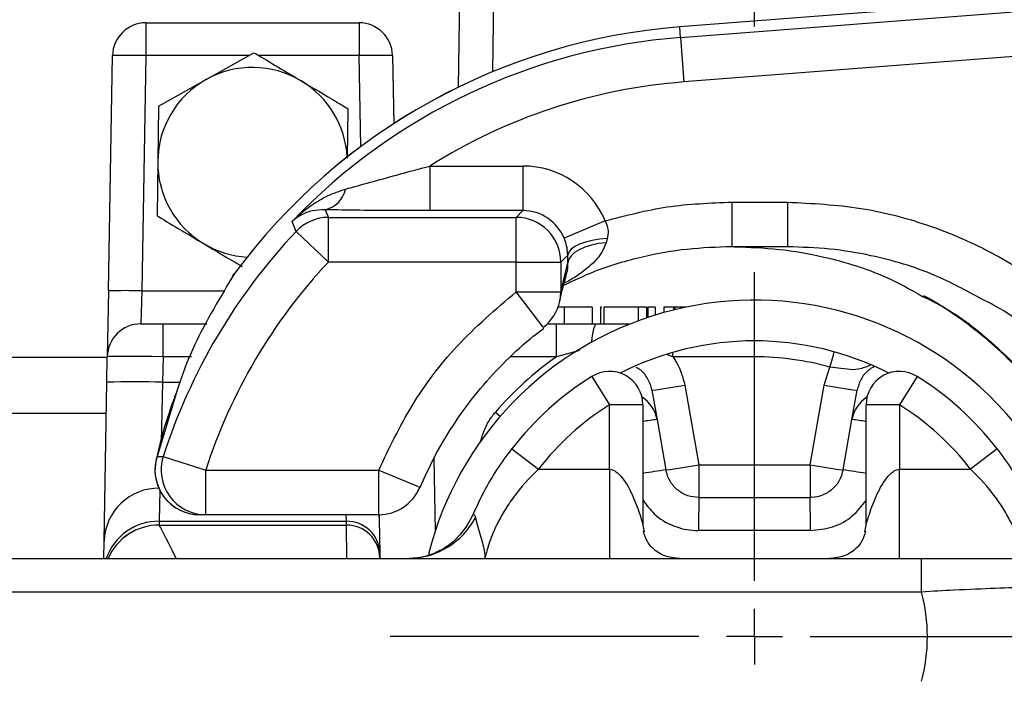
# Model space of a CAD drawing. Extents: x 330 to 4510, y 110 to 6446.
# Drawn here: x 2725 to 2813, y 1591 to 1650 of the extents above; entities that cross this region are included whole.
import ezdxf

# ---------------------------------------------------------------- set-up
doc = ezdxf.new("R2010")
doc.units = 0
doc.header["$LTSCALE"] = 22
doc.layers.get('0').update_dxf_attribs({"linetype": 'CONTINUOUS'})
doc.layers.add('AM_BOR', color=7, linetype='CONTINUOUS')
doc.styles.add('SLDTEXTSTYLE0', font='TXT', dxfattribs={"width": 0.605})
doc.dimstyles.new('SLDDIMSTYLE0', dxfattribs={"dimtxt": 44, "dimasz": 44, "dimexe": 0, "dimexo": 0.0625, "dimgap": 11, "dimtad": 1, "dimdec": 0, "dimrnd": 1e-09, "dimzin": 12, "dimtxsty": 'SLDTEXTSTYLE0', "dimsah": 1, "dimcen": 0.09, "dimazin": 3, "dimtfac": 1, "dimtdec": 0, "dimtofl": 0, "dimtmove": 0, "dimatfit": 3, "dimtolj": 1, "dimtzin": 12})

# ---------------------------------------------------------------- blocks, each defined once
blk = doc.blocks.new('_D_12')
at = {"layer": 'AM_BOR', "color": 7}
for p, q in [((2453.816, 1572.903), (2453.816, 1240.975)), ((2900.316, 1466.831), (2900.316, 1240.975)), ((2453.816, 1262.975), (2900.316, 1262.975))]:
    blk.add_line(p, q, dxfattribs=at)
for points in [[(2453.816, 1262.975), (2497.816, 1257.475), (2497.816, 1268.475)], [(2900.316, 1262.975), (2856.316, 1268.475), (2856.316, 1257.475)]]:
    blk.add_solid(points, dxfattribs=at)
at = {"layer": 'AM_BOR', "color": 7, "insert": (2626.65, 1319.694), "char_height": 44, "attachment_point": 1, "style": 'SLDTEXTSTYLE0'}
blk.add_mtext('447', dxfattribs=at)
blk = doc.blocks.new('_D_14')
at = {"layer": 'AM_BOR', "color": 7}
for p, q in [((2790.816, 1649.553), (2790.816, 1920.314)), ((2900.316, 1722.831), (2900.316, 1920.314)), ((2790.816, 1898.314), (2900.316, 1898.314))]:
    blk.add_line(p, q, dxfattribs=at)
for points in [[(2790.816, 1898.314), (2834.816, 1892.814), (2834.816, 1903.814)], [(2900.316, 1898.314), (2856.316, 1903.814), (2856.316, 1892.814)]]:
    blk.add_solid(points, dxfattribs=at)
at = {"layer": 'AM_BOR', "color": 7, "insert": (2795.15, 1955.033), "char_height": 44, "attachment_point": 1, "style": 'SLDTEXTSTYLE0'}
blk.add_mtext('110', dxfattribs=at)
blk = doc.blocks.new('SW_CENTERMARKSYMBOL_1')
at = {"layer": 'AM_BOR', "color": 0}
for p, q in [((0, 5), (0, 32.65)), ((0, 0), (0, 2.5)), ((-5, 0), (-32.65, 0)), ((0, 0), (-2.5, 0)), ((0, 0), (0, -2.5)), ((0, 0), (2.5, 0)), ((5, 0), (32.65, 0)), ((0, -5), (0, -32.65))]:
    blk.add_line(p, q, dxfattribs=at)

msp = doc.modelspace()

# ---------------------------------------------------------------- linework, layer by layer
at = {"color": 7, "linetype": 'CONTINUOUS'}
for p, q in [((2764.446, 1655.991), (2764.239, 1644.122)), ((2767.498, 1655.991), (2767.315, 1645.509)), ((2850.868, 1654.654), (2784.116, 1649.527)), ((2850.868, 1654.651), (2784.116, 1649.525)), ((2784.188, 1648.585), (2849.925, 1653.633)), ((2736.264, 1649.903), (2755.368, 1649.903)), ((2736.264, 1649.903), (2736.264, 1646.956)), ((2755.368, 1649.903), (2755.368, 1646.956)), ((2784.116, 1649.527), (2784.116, 1649.525)), ((2784.188, 1648.585), (2784.116, 1649.525)), ((2850.231, 1649.647), (2784.494, 1644.599)), ((2784.188, 1648.585), (2784.494, 1644.599)), ((2741.663, 1644.82), (2745.945, 1647.218)), ((2732.897, 1625.875), (2733.265, 1646.956)), ((2736.264, 1646.956), (2735.896, 1625.875)), ((2745.478, 1646.956), (2736.264, 1646.956)), ((2755.368, 1646.956), (2746.385, 1646.956)), ((2755.511, 1638.798), (2755.368, 1646.956)), ((2758.368, 1646.956), (2758.474, 1640.861)), ((2737.381, 1642.422), (2741.663, 1644.82)), ((2737.381, 1642.422), (2737.317, 1637.515)), ((2754.322, 1637.773), (2754.38, 1642.199)), ((2737.317, 1637.515), (2737.253, 1632.608)), ((2761.715, 1637.066), (2761.715, 1633.069)), ((2761.715, 1637.066), (2770.057, 1637.066)), ((2770.057, 1637.066), (2770.057, 1633.069)), ((2788.782, 1633.831), (2788.782, 1629.831)), ((2788.782, 1633.831), (2793.782, 1633.831)), ((2793.782, 1633.831), (2793.782, 1629.831)), ((2752.334, 1633.15), (2752.628, 1632.465)), ((2770.057, 1633.069), (2761.715, 1633.069)), ((2769.454, 1632.465), (2770.057, 1633.069)), ((2752.628, 1628.468), (2752.628, 1632.465)), ((2752.628, 1632.465), (2769.454, 1632.465)), ((2769.454, 1628.468), (2769.454, 1632.465)), ((2777.436, 1632.149), (2773.748, 1630.612)), ((2749.719, 1631.21), (2752.628, 1628.468)), ((2777.612, 1630.577), (2777.514, 1630.197)), ((2793.782, 1629.831), (2788.782, 1629.831)), ((2774.076, 1629.093), (2773.451, 1628.468)), ((2774.088, 1628.398), (2774.076, 1629.093)), ((2769.454, 1628.468), (2752.628, 1628.468)), ((2769.454, 1628.468), (2773.451, 1628.468)), ((2769.454, 1625.804), (2769.454, 1628.468)), ((2773.451, 1628.468), (2773.451, 1625.804)), ((2773.451, 1625.804), (2774.088, 1628.398)), ((2744.049, 1627.215), (2744.212, 1627.449)), ((2732.897, 1625.875), (2732.794, 1619.98)), ((2735.896, 1625.875), (2735.794, 1622.927)), ((2735.896, 1625.875), (2743.278, 1625.875)), ((2771.882, 1622.625), (2769.454, 1625.804)), ((2769.454, 1625.804), (2773.451, 1625.804)), ((2773.75, 1624.427), (2773.196, 1624.427)), ((2773.75, 1624.427), (2773.75, 1622.927)), ((2776.253, 1624.427), (2776.253, 1622.927)), ((2777.021, 1624.427), (2777.021, 1622.927)), ((2777.134, 1624.427), (2777.021, 1624.427)), ((2777.309, 1624.427), (2777.309, 1622.927)), ((2780.38, 1624.427), (2777.309, 1624.427)), ((2780.38, 1624.427), (2780.38, 1623.19)), ((2781.148, 1624.427), (2780.38, 1624.427)), ((2781.148, 1624.427), (2781.148, 1623.461)), ((2781.244, 1624.427), (2781.244, 1623.493)), ((2781.915, 1624.427), (2781.244, 1624.427)), ((2781.915, 1624.427), (2781.915, 1623.71)), ((2782.683, 1624.427), (2782.683, 1623.936)), ((2783.547, 1624.427), (2782.683, 1624.427)), ((2783.547, 1624.427), (2783.547, 1624.164)), ((2783.683, 1624.427), (2783.547, 1624.427)), ((2783.683, 1624.427), (2783.683, 1624.198)), ((2784.704, 1624.427), (2783.683, 1624.427)), ((2735.794, 1622.927), (2737.793, 1622.927)), ((2737.793, 1622.927), (2741.708, 1622.927)), ((2737.793, 1619.98), (2737.793, 1622.927)), ((2772.233, 1622.927), (2773.061, 1622.927)), ((2773.061, 1622.927), (2776.68, 1622.927)), ((2773.061, 1619.98), (2773.061, 1622.927)), ((2776.68, 1622.927), (2779.593, 1622.927)), ((2790.816, 1619.98), (2790.816, 1621.403)), ((2732.793, 1619.903), (2723.897, 1619.903)), ((2732.754, 1617.69), (2732.794, 1619.98)), ((2737.793, 1619.98), (2737.753, 1617.69)), ((2740.348, 1619.98), (2737.793, 1619.98)), ((2773.061, 1619.98), (2768.965, 1619.98)), ((2775.123, 1620.533), (2773.061, 1619.98)), ((2783.493, 1619.98), (2783.027, 1620.149)), ((2783.493, 1619.98), (2783.493, 1620.371)), ((2790.816, 1619.98), (2783.493, 1619.98)), ((2797.058, 1617.446), (2797.578, 1619.049)), ((2776.224, 1618.213), (2777.816, 1615.67)), ((2805.408, 1618.213), (2803.816, 1615.67)), ((2732.506, 1603.463), (2732.754, 1617.69)), ((2737.753, 1617.69), (2737.613, 1612.316)), ((2737.753, 1617.69), (2739.295, 1617.69)), ((2784.575, 1617.446), (2785.834, 1610.308)), ((2795.799, 1610.308), (2797.058, 1617.446)), ((2739.075, 1616.972), (2737.257, 1611.04)), ((2781.621, 1616.977), (2782.083, 1614.354)), ((2799.549, 1614.354), (2800.012, 1616.977)), ((2777.816, 1609.903), (2777.816, 1615.67)), ((2780.816, 1615.67), (2777.816, 1615.67)), ((2780.816, 1615.67), (2780.816, 1604.903)), ((2800.816, 1604.903), (2800.816, 1615.67)), ((2803.816, 1615.67), (2800.816, 1615.67)), ((2803.816, 1615.67), (2803.816, 1609.903)), ((2732.705, 1614.903), (2723.897, 1614.903)), ((2782.083, 1614.354), (2782.879, 1609.84)), ((2798.753, 1609.84), (2799.549, 1614.354)), ((2769.073, 1611.74), (2771.445, 1609.903)), ((2812.56, 1611.74), (2810.188, 1609.903)), ((2737.168, 1610.724), (2737.257, 1611.04)), ((2737.257, 1611.04), (2737.819, 1611.053)), ((2737.819, 1611.053), (2741.625, 1609.831)), ((2762.076, 1610.892), (2762.19, 1604.368)), ((2785.834, 1610.308), (2785.834, 1607.361)), ((2785.834, 1610.308), (2795.799, 1610.308)), ((2795.799, 1610.308), (2795.799, 1607.361)), ((2741.625, 1609.831), (2757.134, 1609.831)), ((2741.625, 1605.831), (2741.625, 1609.831)), ((2757.134, 1609.831), (2760.825, 1608.29)), ((2757.134, 1605.831), (2757.134, 1609.831)), ((2771.445, 1609.903), (2777.816, 1609.903)), ((2803.816, 1609.903), (2810.188, 1609.903)), ((2737.502, 1608.018), (2737.453, 1605.244)), ((2785.834, 1607.361), (2795.799, 1607.361)), ((2741.625, 1605.831), (2741.067, 1605.831)), ((2757.134, 1605.831), (2741.625, 1605.831)), ((2754.226, 1605.244), (2754.216, 1605.831)), ((2757.126, 1605.831), (2757.174, 1605.36)), ((2757.166, 1605.833), (2757.174, 1605.36)), ((2737.453, 1605.244), (2737.444, 1604.903)), ((2737.445, 1604.903), (2754.234, 1604.903)), ((2737.453, 1605.244), (2754.226, 1605.244)), ((2754.234, 1604.903), (2754.226, 1605.244)), ((2754.27, 1601.903), (2754.234, 1604.903)), ((2757.174, 1605.36), (2757.225, 1602.399)), ((2780.816, 1604.903), (2780.93, 1604.306)), ((2800.702, 1604.306), (2800.816, 1604.903)), ((2732.478, 1601.903), (2732.506, 1603.463)), ((2757.225, 1602.399), (2757.233, 1601.956)), ((2642.816, 1601.903), (2805.791, 1601.903)), ((2757.233, 1601.956), (2757.234, 1601.903)), ((2805.791, 1598.903), (2805.791, 1601.903)), ((2805.791, 1598.903), (2642.816, 1598.903))]:
    msp.add_line(p, q, dxfattribs=at)
at = {"color": 7, "linetype": 'CONTINUOUS', "flags": 128}
for points in [[(2749.719, 1631.21), (2749.605, 1631.496), (2749.365, 1632.105)], [(2777.612, 1630.577), (2776.916, 1630.515), (2776.257, 1630.407), (2775.656, 1630.258), (2775.13, 1630.073), (2774.698, 1629.856), (2774.372, 1629.616), (2774.162, 1629.359), (2774.076, 1629.093)], [(2777.514, 1630.197), (2776.835, 1630.115), (2776.194, 1629.98), (2775.611, 1629.797), (2775.103, 1629.572), (2774.685, 1629.311), (2774.371, 1629.023), (2774.17, 1628.715), (2774.088, 1628.398)], [(2773.363, 1624.958), (2773.427, 1625.347), (2773.451, 1625.804)], [(2776.235, 1621.293), (2776.273, 1621.671), (2776.324, 1622.034), (2776.384, 1622.345), (2776.451, 1622.595), (2776.524, 1622.778), (2776.601, 1622.89), (2776.68, 1622.927)], [(2797.578, 1619.049), (2797.734, 1619.605), (2797.885, 1620.139), (2797.965, 1620.421)], [(2767.588, 1615.017), (2768.002, 1614.658), (2768.024, 1614.64)], [(2764.527, 1604.104), (2765.035, 1604.788), (2765.54, 1605.738)]]:
    msp.add_lwpolyline(points, dxfattribs=at)
at = {"color": 7, "linetype": 'CONTINUOUS'}
for centre, radius, start, end in [((2736.264, 1646.903), 3, 90, 179), ((2755.368, 1646.903), 3, 1, 90), ((2788.316, 1594.831), 54.858, 94.39139, 143.51425), ((2788.316, 1594.831), 54.855, 94.39139, 143.51425), ((2788.316, 1594.831), 53.913, 94.39139, 136.26052), ((2734.765, 1603.973), 43.009, 88.00162, 91.99838), ((2756.868, 1603.973), 43.009, 88.00162, 91.99838), ((2745.816, 1637.403), 8.5, 59.24902, 119.24902), ((2745.816, 1637.403), 8.5, 119.24902, 179.24902), ((2745.816, 1637.403), 8.5, 3.15579, 59.24902), ((2788.316, 1594.831), 49.915, 94.39139, 122.20425), ((2745.816, 1637.403), 8.5, 179.24902, 239.24902), ((2751.78, 1635.519), 2.433, 283.15336, 347.72817), ((2752.63, 1628.463), 4.003, 90.03124, 136.6634), ((2769.448, 1628.462), 4.003, 0.08169, 89.91831), ((2788.316, 1594.831), 53.04, 136.69463, 162.19007), ((2745.816, 1637.403), 8.5, 239.24902, 266.74607), ((2788.316, 1594.831), 49.042, 136.69463, 162.19007), ((2747.426, 1625.072), 4, 143.51425, 147.59595), ((2734.397, 1582.892), 43.009, 88.00162, 91.99838), ((2790.816, 1594.903), 30.15, 45.92084, 165.79596), ((2769.454, 1625.804), 4, 307.37806, 347.79032), ((2735.794, 1619.927), 3, 90, 179), ((2790.816, 1594.903), 26.5, 62.98286, 117.01714), ((2790.816, 1594.956), 25.024, 74.32368, 90), ((2790.816, 1594.903), 27.5, 122.04683, 142.248), ((2777.816, 1615.67), 3, 0, 122.04683), ((2803.816, 1615.67), 3, 57.95317, 180), ((2790.816, 1594.903), 27.5, 37.752, 57.95317), ((2735.254, 1546.053), 71.681, 88.00162, 91.99838), ((2776.287, 1660.153), 43.504, 277.04214, 280.98256), ((2805.346, 1660.153), 43.504, 259.01744, 262.95786), ((2790.816, 1594.903), 30.15, 194.02723, 45.92084), ((2779.147, 1613.834), 2.982, 10.03159, 57.78801), ((2802.485, 1613.834), 2.982, 122.21199, 169.96841), ((2790.816, 1594.903), 24.5, 122.04683, 142.248), ((2790.816, 1594.903), 24.5, 37.752, 57.95317), ((2783.702, 1598.665), 15.772, 95.8901, 100.54157), ((2797.931, 1598.665), 15.772, 79.45843, 84.1099), ((2741.069, 1609.83), 4, 162.38858, 269.97298), ((2741.626, 1609.83), 4, 162.19178, 269.97284), ((2741.067, 1609.831), 4, 167.10091, 270), ((2777.546, 1653.016), 43.504, 277.04214, 280.98256), ((2804.087, 1653.016), 43.504, 259.01744, 262.95786), ((2787.631, 1572.239), 37.9, 97.20293, 100.35886), ((2794.001, 1572.239), 37.9, 79.64114, 82.79707), ((2737.416, 1603.293), 4.914, 88.96741, 178.01168), ((2757.134, 1609.831), 4, 270, 337.3483), ((2876.102, 1605.138), 90.295, 178.58941, 180.46378), ((2705.531, 1605.138), 90.295, 359.53622, 1.41059), ((2737.4, 1600.262), 4.983, 89.38354, 160.76098), ((2737.444, 1599.903), 5, 90, 156.42182), ((2737.445, 1599.904), 4.999, 90.00212, 156.42743), ((2754.279, 1602.296), 2.948, 1.98832, 91.03259), ((2754.234, 1601.903), 3, 1, 90), ((2759.676, 1608.862), 6.96, 271.28256, 331.57423), ((2790.816, 1594.903), 15.5, 345.04475, 14.95525)]:
    msp.add_arc(centre, radius, start, end, dxfattribs=at)
for centre, major_axis, ratio, start_param, end_param in [((2770.047, 1629.061), (-5.664, -5.664), 0.998783, 2.751578, 3.926382), ((2770.047, 1629.061), (2.839, 2.839), 0.996359, 5.89317, 7.067974), ((2737.794, 1619.927), (5, -0.052), 0.010469, 1.571028, 3.14152), ((2790.816, 1594.898), (0, 30.73), 0.999999, 0.616007, 0.857023), ((2742.358, 1594.903), (-4.913, 10), 0.006908, 5.484393, 6.279791)]:
    msp.add_ellipse(centre, major_axis=major_axis, ratio=ratio, start_param=start_param, end_param=end_param, dxfattribs=at)
for points, knots in [([(2745.945, 1647.218), (2745.986, 1647.193), (2747.376, 1646.366), (2748.79, 1645.525), (2750.162, 1644.708)], [0, 0, 0, 0, 0.029596, 1, 1, 1, 1]), ([(2750.162, 1644.708), (2751.226, 1644.076), (2752.641, 1643.234), (2754.034, 1642.405), (2754.38, 1642.199)], [0, 0, 0, 0, 0.751402, 1, 1, 1, 1]), ([(2754.158, 1635.002), (2754.889, 1635.203), (2756.372, 1635.611), (2758.922, 1636.321), (2760.715, 1636.799), (2761.715, 1637.066)], [0, 0, 0, 0, 0.300678, 0.609736, 1, 1, 1, 1]), ([(2749.365, 1632.105), (2749.369, 1632.108), (2749.9, 1632.644), (2750.911, 1633.482), (2752.528, 1634.453), (2753.611, 1634.818), (2754.158, 1635.002)], [0, 0, 0, 0, 0.002882, 0.404834, 0.699148, 1, 1, 1, 1]), ([(2777.436, 1632.149), (2779.276, 1632.634), (2782.995, 1633.614), (2786.84, 1633.758), (2788.782, 1633.831)], [0, 0, 0, 0, 0.494568, 1, 1, 1, 1]), ([(2793.782, 1633.831), (2795.981, 1633.721), (2800.378, 1633.502), (2806.791, 1631.792), (2812.827, 1629.089), (2818.331, 1625.409), (2823.123, 1620.846), (2827.094, 1615.559), (2830.097, 1609.672), (2832.089, 1603.377), (2832.97, 1596.837), (2832.764, 1590.245), (2831.431, 1583.788), (2829.055, 1577.639), (2825.66, 1571.987), (2821.382, 1566.966), (2816.305, 1562.75), (2810.6, 1559.418), (2804.407, 1557.126), (2798.724, 1555.985), (2795.156, 1555.873), (2793.782, 1555.831)], [0, 0, 0, 0, 0.0538, 0.1076, 0.161402, 0.215203, 0.268965, 0.322726, 0.376405, 0.430085, 0.48369, 0.537295, 0.590864, 0.644433, 0.698019, 0.751605, 0.805253, 0.858902, 0.912634, 0.966366, 1, 1, 1, 1]), ([(2752.334, 1633.15), (2751.937, 1633.134), (2751.133, 1633.103), (2750.16, 1632.709), (2749.609, 1632.328), (2749.367, 1632.107), (2749.365, 1632.105)], [0, 0, 0, 0, 0.328013, 0.66514, 0.997098, 1, 1, 1, 1]), ([(2761.715, 1633.069), (2760.665, 1633.07), (2758.544, 1633.073), (2755.306, 1633.095), (2753.344, 1633.131), (2752.334, 1633.15)], [0, 0, 0, 0, 0.32219, 0.651277, 1, 1, 1, 1]), ([(2737.253, 1632.608), (2737.294, 1632.583), (2738.684, 1631.756), (2740.098, 1630.915), (2741.47, 1630.099)], [0, 0, 0, 0, 0.029596, 1, 1, 1, 1]), ([(2777.436, 1632.149), (2777.522, 1631.951), (2777.692, 1631.555), (2777.703, 1631.003), (2777.636, 1630.691), (2777.612, 1630.577)], [0, 0, 0, 0, 0.3881631, 0.7758888, 1, 1, 1, 1]), ([(2774.076, 1629.093), (2774.063, 1629.301), (2774.035, 1629.718), (2773.887, 1630.266), (2773.77, 1630.557), (2773.748, 1630.612)], [0, 0, 0, 0, 0.4458398, 0.8956261, 1, 1, 1, 1]), ([(2741.47, 1630.099), (2742.534, 1629.465), (2743.679, 1628.784), (2744.806, 1628.114), (2744.885, 1628.067)], [0, 0, 0, 0, 0.929765, 1, 1, 1, 1]), ([(2788.782, 1629.831), (2787.446, 1629.788), (2784.756, 1629.701), (2780.61, 1628.941), (2776.868, 1627.88), (2774.595, 1626.791), (2773.691, 1626.358)], [0, 0, 0, 0, 0.2564856, 0.51636, 0.8077885, 1, 1, 1, 1]), ([(2777.514, 1630.197), (2777.351, 1629.813), (2776.991, 1628.968), (2775.96, 1628.007), (2774.878, 1627.157), (2774.085, 1626.736), (2773.737, 1626.551)], [0, 0, 0, 0, 0.226973, 0.500252, 0.780975, 1, 1, 1, 1]), ([(2789.022, 1629.831), (2790.358, 1629.788), (2793.049, 1629.701), (2797.618, 1628.862), (2802.012, 1627.559), (2804.803, 1625.999), (2805.89, 1625.391)], [0, 0, 0, 0, 0.227085, 0.45717, 0.788648, 1, 1, 1, 1]), ([(2811.185, 1625.146), (2809.805, 1625.898), (2806.666, 1627.608), (2802.005, 1628.957), (2797.556, 1629.715), (2795.045, 1629.792), (2793.782, 1629.831)], [0, 0, 0, 0, 0.25822, 0.587072, 0.792356, 1, 1, 1, 1]), ([(2773.955, 1627.43), (2773.968, 1627.451), (2774.087, 1627.652), (2774.087, 1628.045), (2774.088, 1628.398)], [0, 0, 0, 0, 0.102315, 1, 1, 1, 1]), ([(2744.212, 1627.449), (2743.574, 1626.396), (2741.627, 1623.18), (2739.888, 1619.681), (2739.149, 1617.219), (2739.075, 1616.972)], [0, 0, 0, 0, 0.304735, 0.930389, 1, 1, 1, 1]), ([(2773.357, 1624.953), (2773.359, 1624.965), (2773.49, 1625.584), (2773.706, 1626.465), (2773.902, 1627.155), (2773.977, 1627.419)], [0, 0, 0, 0, 0.012138, 0.620696, 1, 1, 1, 1]), ([(2757.134, 1609.831), (2758.065, 1611.782), (2759.955, 1615.742), (2764.089, 1621.216), (2767.617, 1624.233), (2769.454, 1625.804)], [0, 0, 0, 0, 0.317896, 0.645021, 1, 1, 1, 1]), ([(2805.89, 1625.391), (2806.575, 1625.052), (2809.007, 1623.847), (2812.708, 1620.847), (2816.779, 1616.564), (2820.058, 1611.564), (2822.431, 1606.159), (2823.868, 1600.381), (2824.309, 1594.51), (2823.751, 1588.599), (2822.225, 1582.921), (2819.743, 1577.536), (2816.433, 1572.662), (2812.275, 1568.449), (2808.904, 1565.731), (2806.801, 1564.7), (2806.486, 1564.546)], [0, 0, 0, 0, 0.030892, 0.109783, 0.190978, 0.269604, 0.350527, 0.428883, 0.509522, 0.587715, 0.668176, 0.746373, 0.826828, 0.905194, 0.985817, 1, 1, 1, 1]), ([(2805.939, 1625.471), (2805.984, 1625.449), (2807.011, 1624.95), (2808.868, 1623.723), (2811.457, 1621.781), (2813.834, 1619.563), (2816.026, 1617.11), (2818.015, 1614.418), (2819.768, 1611.521), (2821.257, 1608.459), (2822.453, 1605.279), (2823.337, 1602.029), (2823.897, 1598.759), (2824.131, 1595.506), (2824.035, 1592.287), (2823.625, 1589.091), (2822.906, 1585.906), (2821.877, 1582.744), (2820.544, 1579.647), (2818.918, 1576.661), (2817.022, 1573.833), (2814.882, 1571.212), (2812.535, 1568.83), (2810, 1566.743), (2807.977, 1565.314), (2806.765, 1564.67), (2806.501, 1564.53)], [0, 0, 0, 0, 0.002067, 0.046323, 0.089846, 0.133417, 0.17792, 0.223199, 0.269032, 0.315134, 0.361146, 0.406706, 0.451572, 0.495588, 0.538819, 0.582032, 0.626145, 0.671114, 0.716745, 0.762777, 0.808901, 0.854698, 0.899894, 0.944292, 0.987892, 1, 1, 1, 1]), ([(2811.06, 1564.483), (2811.606, 1564.755), (2813.896, 1565.899), (2817.466, 1568.819), (2821.541, 1573.096), (2824.819, 1578.098), (2827.192, 1583.502), (2828.629, 1589.28), (2829.07, 1595.151), (2828.512, 1601.062), (2826.986, 1606.74), (2824.504, 1612.126), (2821.194, 1616.999), (2817.036, 1621.213), (2813.646, 1623.942), (2811.521, 1624.982), (2811.185, 1625.146)], [0, 0, 0, 0, 0.024801, 0.104112, 0.185739, 0.264784, 0.346137, 0.424911, 0.505978, 0.584588, 0.665477, 0.74409, 0.824974, 0.903756, 0.984809, 1, 1, 1, 1]), ([(2776.253, 1624.427), (2776.243, 1624.427), (2776.223, 1624.427), (2775.955, 1624.427), (2775.49, 1624.427), (2775.004, 1624.427), (2774.407, 1624.427), (2773.969, 1624.427), (2773.75, 1624.427)], [0, 0, 0, 0, 0.250526, 0.500164, 0.625273, 0.750198, 0.875111, 1, 1, 1, 1]), ([(2760.851, 1608.277), (2761.249, 1609.17), (2762.095, 1611.068), (2763.735, 1613.808), (2765.679, 1616.513), (2767.898, 1619.029), (2769.989, 1621.06), (2771.414, 1622.143), (2771.945, 1622.546)], [0, 0, 0, 0, 0.160437, 0.340739, 0.52284, 0.706357, 0.890749, 1, 1, 1, 1]), ([(2783.493, 1619.98), (2783.622, 1619.793), (2784.148, 1619.031), (2784.391, 1618.128), (2784.575, 1617.446)], [0, 0, 0, 0, 0.244777, 1, 1, 1, 1]), ([(2781.621, 1616.977), (2781.619, 1616.986), (2781.557, 1617.333), (2781.307, 1617.987), (2780.79, 1618.693), (2780.348, 1618.934), (2780.209, 1619.01)], [0, 0, 0, 0, 0.010685, 0.413971, 0.81554, 1, 1, 1, 1]), ([(2801.203, 1619.23), (2801.017, 1619.15), (2800.46, 1618.911), (2799.692, 1618.763), (2798.647, 1618.922), (2797.911, 1619.009), (2797.578, 1619.049)], [0, 0, 0, 0, 0.153363, 0.460794, 0.755499, 1, 1, 1, 1]), ([(2801.583, 1619.11), (2801.384, 1619.001), (2800.884, 1618.728), (2800.298, 1617.978), (2800.108, 1617.314), (2800.012, 1616.977)], [0, 0, 0, 0, 0.24687, 0.617363, 1, 1, 1, 1]), ([(2738.946, 1616.682), (2738.723, 1616.082), (2738.053, 1614.269), (2737.53, 1612.278), (2737.207, 1610.891), (2737.168, 1610.724)], [0, 0, 0, 0, 0.303472, 0.916129, 1, 1, 1, 1]), ([(2766.251, 1612.369), (2766.458, 1613.023), (2766.763, 1613.984), (2767.387, 1614.766), (2767.588, 1615.017)], [0, 0, 0, 0, 0.679544, 1, 1, 1, 1]), ([(2765.54, 1605.738), (2765.87, 1606.457), (2766.496, 1607.823), (2767.698, 1609.869), (2768.611, 1611.111), (2769.073, 1611.74)], [0, 0, 0, 0, 0.354619, 0.673502, 1, 1, 1, 1]), ([(2812.56, 1611.74), (2813.017, 1611.118), (2813.931, 1609.874), (2815.081, 1607.907), (2816.031, 1605.941), (2816.737, 1604.149), (2817.229, 1602.601), (2817.656, 1600.984), (2817.906, 1599.654), (2817.935, 1599.473), (2817.947, 1599.393)], [0, 0, 0, 0, 0.118768, 0.237438, 0.354822, 0.472101, 0.571712, 0.671273, 0.856101, 1, 1, 1, 1]), ([(2771.445, 1609.903), (2771.445, 1609.903), (2770.629, 1609.137), (2769.505, 1607.883), (2768.359, 1606.156), (2767.536, 1604.639), (2766.949, 1603.108), (2766.681, 1602.07), (2766.656, 1601.955), (2766.645, 1601.903)], [0, 0, 0, 0, 0.000004, 0.242381, 0.35781, 0.473098, 0.667711, 0.853205, 1, 1, 1, 1]), ([(2777.816, 1609.903), (2777.816, 1608.897), (2777.816, 1607.349), (2777.816, 1605.486), (2777.816, 1604.205), (2777.816, 1603.172), (2777.816, 1602.175), (2777.816, 1602.01), (2777.816, 1601.903)], [0, 0, 0, 0, 0.2394568, 0.3683607, 0.5, 0.6316393, 0.7605432, 1, 1, 1, 1]), ([(2777.816, 1609.903), (2777.908, 1609.893), (2778.107, 1609.869), (2778.531, 1609.625), (2779.258, 1608.835), (2779.977, 1607.403), (2780.507, 1605.972), (2780.744, 1605.182), (2780.808, 1604.938), (2780.814, 1604.914), (2780.816, 1604.903)], [0, 0, 0, 0, 0.038864, 0.084424, 0.205356, 0.499998, 0.79464, 0.915576, 0.961136, 1, 1, 1, 1]), ([(2785.834, 1607.361), (2785.496, 1607.394), (2784.822, 1607.46), (2783.924, 1607.977), (2783.242, 1608.738), (2782.96, 1609.418), (2782.888, 1609.794), (2782.879, 1609.84)], [0, 0, 0, 0, 0.241509, 0.483011, 0.724685, 0.966442, 1, 1, 1, 1]), ([(2798.753, 1609.84), (2798.662, 1609.513), (2798.48, 1608.86), (2797.814, 1608.065), (2796.945, 1607.526), (2796.227, 1607.367), (2795.845, 1607.361), (2795.799, 1607.361)], [0, 0, 0, 0, 0.241734, 0.483466, 0.725226, 0.96693, 1, 1, 1, 1]), ([(2800.816, 1604.903), (2800.819, 1604.914), (2800.824, 1604.938), (2800.889, 1605.182), (2801.126, 1605.972), (2801.656, 1607.403), (2802.375, 1608.835), (2803.101, 1609.625), (2803.526, 1609.869), (2803.725, 1609.893), (2803.816, 1609.903)], [0, 0, 0, 0, 0.038859, 0.084417, 0.205358, 0.5, 0.794642, 0.915568, 0.96113, 1, 1, 1, 1]), ([(2803.816, 1601.903), (2803.816, 1602.01), (2803.816, 1602.175), (2803.816, 1603.172), (2803.816, 1604.205), (2803.816, 1605.486), (2803.816, 1607.349), (2803.816, 1608.897), (2803.816, 1609.903)], [0, 0, 0, 0, 0.239457, 0.368361, 0.5, 0.631639, 0.760543, 1, 1, 1, 1]), ([(2814.988, 1601.903), (2814.988, 1601.903), (2814.988, 1601.903), (2814.944, 1602.1), (2814.686, 1603.099), (2814.097, 1604.634), (2813.282, 1606.147), (2812.133, 1607.875), (2811.004, 1609.137), (2810.188, 1609.903), (2810.188, 1609.903)], [0, 0, 0, 0, 0.000004, 0.146789, 0.332278, 0.526883, 0.639897, 0.757628, 0.999996, 1, 1, 1, 1]), ([(2780.816, 1607.158), (2781.13, 1606.715), (2781.833, 1605.721), (2783.506, 1604.75), (2784.934, 1604.419), (2785.706, 1604.408), (2785.809, 1604.407)], [0, 0, 0, 0, 0.271852, 0.609951, 0.947981, 1, 1, 1, 1]), ([(2795.823, 1604.407), (2796.497, 1604.473), (2797.843, 1604.606), (2799.634, 1605.586), (2800.433, 1606.611), (2800.816, 1607.103)], [0, 0, 0, 0, 0.342288, 0.684643, 1, 1, 1, 1]), ([(2765.54, 1605.738), (2765.566, 1605.783), (2765.628, 1605.888), (2765.731, 1605.817), (2765.775, 1605.64), (2765.797, 1605.549)], [0, 0, 0, 0, 0.262749, 0.620627, 1, 1, 1, 1]), ([(2765.797, 1605.549), (2765.944, 1605.005), (2766.236, 1603.924), (2766.607, 1602.705), (2766.632, 1602.222), (2766.642, 1602.043), (2766.644, 1601.95), (2766.645, 1601.916), (2766.645, 1601.907), (2766.645, 1601.904), (2766.645, 1601.904), (2766.645, 1601.903), (2766.645, 1601.903), (2766.645, 1601.903)], [0, 0, 0, 0, 0.333261, 0.66356, 0.7453, 0.827045, 0.911954, 0.954767, 0.97622, 0.986952, 0.992318, 0.997685, 1, 1, 1, 1]), ([(2764.562, 1604.201), (2764.324, 1603.932), (2763.765, 1603.301), (2762.656, 1602.582), (2761.442, 1602.102), (2760.469, 1601.915), (2760.018, 1601.916), (2759.855, 1601.916)], [0, 0, 0, 0, 0.190763, 0.447862, 0.685583, 0.88562, 1, 1, 1, 1]), ([(2784.081, 1601.903), (2783.703, 1601.934), (2782.995, 1601.99), (2781.945, 1602.528), (2781.163, 1603.343), (2780.962, 1604.031), (2780.866, 1604.358)], [0, 0, 0, 0, 0.303239, 0.567313, 0.79495, 1, 1, 1, 1]), ([(2795.823, 1604.407), (2793.823, 1604.41), (2790.485, 1604.416), (2787.147, 1604.41), (2785.809, 1604.407)], [0, 0, 0, 0, 0.59915, 1, 1, 1, 1]), ([(2800.766, 1604.358), (2800.671, 1604.031), (2800.47, 1603.343), (2799.688, 1602.528), (2798.637, 1601.99), (2797.93, 1601.934), (2797.551, 1601.903)], [0, 0, 0, 0, 0.2050498, 0.4326875, 0.696761, 1, 1, 1, 1]), ([(2805.791, 1601.903), (2806.534, 1601.903), (2808.291, 1601.903), (2810.884, 1601.903), (2813.154, 1601.903), (2814.692, 1601.903), (2814.889, 1601.903), (2814.988, 1601.903)], [0, 0, 0, 0, 0.156142, 0.369567, 0.580315, 0.790142, 1, 1, 1, 1]), ([(2817.947, 1599.393), (2817.816, 1599.39), (2817.555, 1599.383), (2815.516, 1599.328), (2812.512, 1599.231), (2809.085, 1599.095), (2806.768, 1598.96), (2805.791, 1598.903)], [0, 0, 0, 0, 0.210737, 0.421244, 0.632227, 0.845074, 1, 1, 1, 1])]:
    msp.add_open_spline(points, degree=3, knots=knots, dxfattribs=at)

# ---------------------------------------------------------------- block references
at = {"layer": 'AM_BOR', "color": 7}
msp.add_blockref('SW_CENTERMARKSYMBOL_1', (2790.816, 1594.903), dxfattribs=at)

# ---------------------------------------------------------------- dimensions: what is measured, and where the dimension line sits
dim = msp.add_linear_dim(base=(2900.316314923, 1898.31436426), p1=(2790.816314923, 1627.553443485), p2=(2900.316314923, 1700.830580999), angle=0, dimstyle='SLDDIMSTYLE0', dxfattribs=at)
dim.commit()
dim.dimension.update_dxf_attribs({"geometry": '_D_14', "text_midpoint": (2845.566314923, 1898.31436426), "dimtype": 160})
dim = msp.add_linear_dim(base=(2900.316314923, 1262.974651072), p1=(2453.816314923, 1594.903443485), p2=(2900.316314923, 1488.830580999), dimstyle='SLDDIMSTYLE0', dxfattribs=at)
dim.commit()
dim.dimension.update_dxf_attribs({"geometry": '_D_12', "text_midpoint": (2677.066314923, 1262.974651072), "dimtype": 160})

doc.saveas('drawing.dxf')
